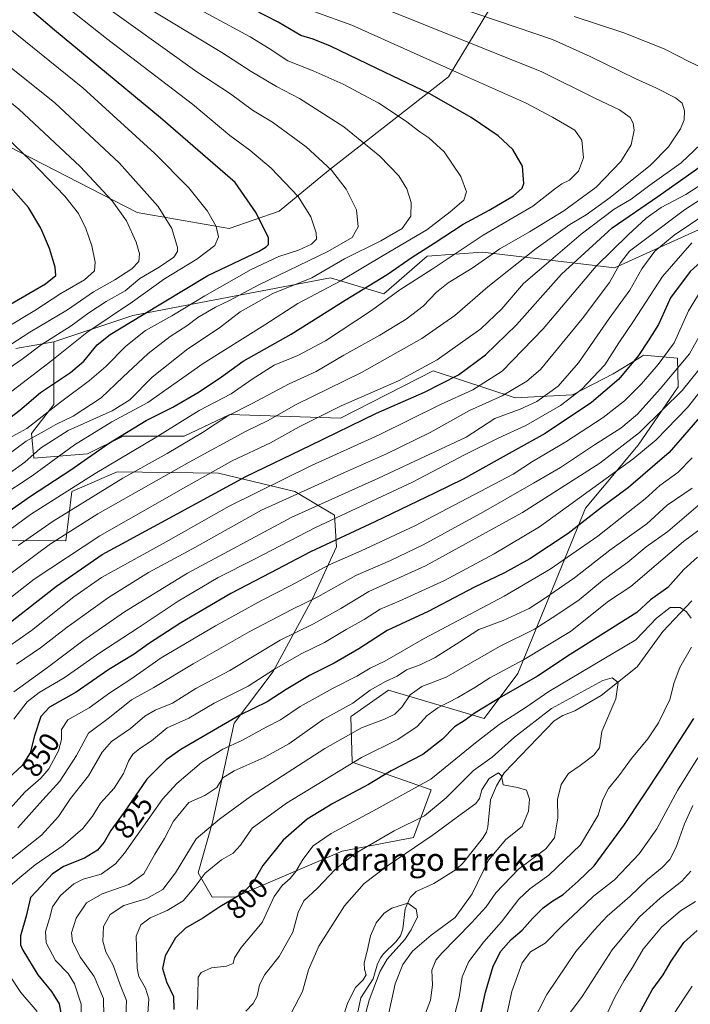
# Model space of a CAD drawing. Units: metres. Extents: x 644339 to 647785, y 4760026 to 4762412.
# Drawn here: x 646957 to 647194, y 4760946 to 4761294 of the extents above; entities that cross this region are included whole.
import ezdxf
from ezdxf.enums import TextEntityAlignment as Align

# ---------------------------------------------------------------- set-up
doc = ezdxf.new("R2010")
doc.units = ezdxf.units.M
doc.header["$MEASUREMENT"] = 0
for name, color, linetype, lineweight in [('Arbolado forestal CxS', 92, 'Continuous', 0), ('Corriente natural lineal', 142, 'Continuous', 13), ('Curva de nivel maestra', 30, 'Continuous', 30), ('Curva de nivel normal', 30, 'Continuous', 0), ('Pastizal CxS', 92, 'Continuous', 0), ('Rótulo de curva de nivel directora', 7, 'Continuous', 0), ('Texto cartográfico', 7, 'Continuous', 0)]:
    doc.layers.add(name, color=color, linetype=linetype, lineweight=lineweight)
doc.styles.add('Style-Arial', font='txt')

# ---------------------------------------------------------------- blocks, each defined once
blk = doc.blocks.new('*U11')
at = {"layer": 'Arbolado forestal CxS', "color": 92, "linetype": 'Continuous', "lineweight": 0}
for points in [[(646932.1727999998, 4761110.3915, 907.3368000000047), (646973.4826999997, 4761110.213500001, 885.5086000000011), (646975.5778999999, 4761127.6823, 897.3162000000011), (646991.6387, 4761134.6699, 894.2967999999966), (647027.5197000002, 4761134.2039, 880.6402999999991), (647054.4851000002, 4761127.680500001, 868.0141000000004), (647068.4505000003, 4761119.295299999, 857.9517000000051), (647069.1491, 4761108.115300001, 850.650999999998), (647060.7691000003, 4761089.947899999, 842.2832000000053), (647046.8031000001, 4761064.0943, 831.8141000000034), (647033.0358999996, 4761045.8189, 825.9679000000033), (647025.3384999996, 4761010.7323, 811.4967000000034), (647020.2664000001, 4760992.822699999, 808.3105999999971), (647025.2681, 4760984.2545, 803.4011000000029), (647033.5197000002, 4760984.4465, 801.1198000000004), (647071.2412999999, 4761000.5075, 792.7782000000007), (647096.3805999998, 4761005.398700001, 788.6024999999936), (647102.6646999996, 4761022.168500001, 795.3214000000008), (647074.7336999997, 4761031.951900001, 806.5426000000007), (647074.2569000004, 4761048.115900001, 814.6094000000013), (647074.4336999999, 4761048.239499999, 814.6349999999949), (647087.5250000004, 4761057.4055, 814.8671000000032), (647121.3569, 4761047.4507, 799.8110000000015), (647133.2978999997, 4761063.376300001, 805.1714000000065), (647157.1803000001, 4761121.769099999, 829.6324000000022), (647175.9033000004, 4761144.0055, 835.369000000006), (647190.0323000001, 4761164.6589, 839.1919999999956), (647189.7975000005, 4761174.8157, 844.0988999999972), (647177.7077000003, 4761175.8051, 850.717300000004), (647176.2917, 4761174.927100001, 851.2115000000049), (647167.0648999996, 4761169.206499999, 854.0246000000043), (647152.6261999998, 4761161.8839, 858.3196999999927), (647132.3298000004, 4761160.7763, 865.2167999999948), (647103.3664999995, 4761170.303900001, 880.3565999999993), (647070.5460999999, 4761153.5339, 879.2265999999945), (647031.4420999996, 4761154.9329, 892.3512999999948), (647015.3812999995, 4761147.247300001, 893.8224999999949), (646993.7339000005, 4761147.2477, 901.8761999999989), (646981.1140999999, 4761141.032099999, 903.1166999999988), (646962.1205000002, 4761139.4485, 911.6065999999993), (646961.3287000004, 4761148.160499999, 920.2593999999954), (646969.2439000001, 4761158.4551, 922.8349000000018), (646969.2440999999, 4761180.628900001, 936.3475000000036), (646997.2257000003, 4761189.871099999, 929.1877999999997), (647018.6993000006, 4761193.9531, 921.9992000000057), (647067.0560999997, 4761203.145300001, 909.7299000000058), (647085.9095000002, 4761197.5551, 898.029999999999), (647101.2724000001, 4761210.831499999, 900.1665000000067), (647120.8249000004, 4761212.2281, 893.2290000000067), (647167.4687000001, 4761206.690099999, 867.9614000000003), (647214.6058999998, 4761228.1107, 856.8125)], [(647135.0554999998, 4761317.7237, 871.3891000000004), (647108.7622999996, 4761274.2917, 895.4352999999975), (647066.3289000001, 4761241.176899999, 914.8614999999991), (647048.8790999996, 4761226.798699999, 922.5531999999948), (647031.2383000003, 4761220.6721, 928.8635999999971), (646998.7203000003, 4761226.2667, 938.0193), (646903.5115999999, 4761275.1525, 950.7081999999937), (646896.6700999998, 4761295.691500001, 946.1751999999979)]]:
    blk.add_polyline3d(points, dxfattribs=at)

msp = doc.modelspace()

# ---------------------------------------------------------------- linework, layer by layer
at = {"layer": 'Arbolado forestal CxS', "color": 92, "linetype": 'Continuous', "lineweight": 0}
for points in [[(646896.6700999998, 4761295.691500001, 946.1751999999979), (646903.5115999999, 4761275.1525, 950.7081999999937), (646998.7203000003, 4761226.2667, 938.0193), (647031.2383000003, 4761220.6721, 928.8635999999971), (647048.8790999996, 4761226.798699999, 922.5531999999948), (647066.3289000001, 4761241.176899999, 914.8614999999991), (647108.7622999996, 4761274.2917, 895.4352999999975), (647135.0554999998, 4761317.7237, 871.3891000000004)], [(647246.6623000001, 4761297.452299999, 866.2718000000023), (647241.0477999998, 4761265.5647, 867.2109000000056), (647237.8265000005, 4761240.083100001, 852.7563999999984), (647232.2454000004, 4761234.237299999, 851.8620999999986), (647214.6058999998, 4761228.1107, 856.8125), (647167.4687000001, 4761206.690099999, 867.9614000000003), (647120.8249000004, 4761212.2281, 893.2290000000067), (647101.2724000001, 4761210.831499999, 900.1665000000067), (647085.9095000002, 4761197.5551, 898.029999999999), (647067.0560999997, 4761203.145300001, 909.7299000000058), (647018.6993000006, 4761193.9531, 921.9992000000057), (646997.2257000003, 4761189.871099999, 929.1877999999997), (646969.2440999999, 4761180.628900001, 936.3475000000036)], [(646969.2440999999, 4761180.628900001, 936.3475000000036), (646969.2439000001, 4761158.4551, 922.8349000000018), (646961.3287000004, 4761148.160499999, 920.2593999999954), (646962.1205000002, 4761139.4485, 911.6065999999993), (646981.1140999999, 4761141.032099999, 903.1166999999988), (646993.7339000005, 4761147.2477, 901.8761999999989), (647015.3812999995, 4761147.247300001, 893.8224999999949), (647031.4420999996, 4761154.9329, 892.3512999999948), (647070.5460999999, 4761153.5339, 879.2265999999945), (647103.3664999995, 4761170.303900001, 880.3565999999993), (647132.3298000004, 4761160.7763, 865.2167999999948), (647152.6261999998, 4761161.8839, 858.3196999999927), (647167.0648999996, 4761169.206499999, 854.0246000000043), (647176.2917, 4761174.927100001, 851.2115000000049), (647177.7077000003, 4761175.8051, 850.717300000004), (647189.7975000005, 4761174.8157, 844.0988999999972), (647190.0323000001, 4761164.6589, 839.1919999999956), (647175.9033000004, 4761144.0055, 835.369000000006), (647157.1803000001, 4761121.769099999, 829.6324000000022), (647133.2978999997, 4761063.376300001, 805.1714000000065), (647121.3569, 4761047.4507, 799.8110000000015), (647087.5250000004, 4761057.4055, 814.8671000000032), (647074.4336999999, 4761048.239499999, 814.6349999999949), (647074.2569000004, 4761048.115900001, 814.6094000000013), (647074.7336999997, 4761031.951900001, 806.5426000000007), (647102.6646999996, 4761022.168500001, 795.3214000000008), (647096.3805999998, 4761005.398700001, 788.6024999999936), (647071.2412999999, 4761000.5075, 792.7782000000007), (647033.5197000002, 4760984.4465, 801.1198000000004), (647025.2681, 4760984.2545, 803.4011000000029), (647020.2664000001, 4760992.822699999, 808.3105999999971), (647025.3384999996, 4761010.7323, 811.4967000000034), (647033.0358999996, 4761045.8189, 825.9679000000033), (647046.8031000001, 4761064.0943, 831.8141000000034), (647060.7691000003, 4761089.947899999, 842.2832000000053), (647069.1491, 4761108.115300001, 850.650999999998), (647068.4505000003, 4761119.295299999, 857.9517000000051), (647054.4851000002, 4761127.680500001, 868.0141000000004), (647027.5197000002, 4761134.2039, 880.6402999999991), (646991.6387, 4761134.6699, 894.2967999999966), (646975.5778999999, 4761127.6823, 897.3162000000011), (646973.4826999997, 4761110.213500001, 885.5086000000011), (646932.1727999998, 4761110.3915, 907.3368000000047)]]:
    msp.add_polyline3d(points, dxfattribs=at)
at = {"layer": 'Corriente natural lineal', "color": 142, "linetype": 'Continuous', "lineweight": 13}
msp.add_polyline3d([(647194.8543999996, 4761089.074200001, 796.646900000007), (647184.5493999999, 4761078.225099999, 794.2176999999938), (647175.4408999998, 4761065.753000001, 791.7728999999963), (647162.7873999998, 4761055.5253, 789.819399999993), (647153.4638999999, 4761050.1195, 789.2170999999945), (647149.2655999997, 4761048.4476, 788.9459999999963), (647146.1403000001, 4761046.620800001, 788.9517000000051), (647128.4994999999, 4761028.2667, 786.8934000000008), (647125.7229000004, 4761023.643800001, 785.7295000000014), (647123.6353000002, 4761018.736400001, 784.8283999999985), (647122.7137000002, 4761009.112700001, 783.2385000000068), (647122.2270000001, 4761007.3112, 783.0022999999928), (647120.8628000002, 4761005.041400001, 782.7402000000002), (647114.0126, 4760996.467399999, 781.8190999999933), (647111.4906000001, 4760994.0032, 781.4382000000041), (647103.6344, 4760989.1338, 781.0972000000039), (647097.3745999997, 4760986.277000001, 780.7602999999945), (647095.2472000001, 4760984.1547, 780.5813999999956), (647093.4671999998, 4760980.1788, 780.0399999999936), (647092.6710999999, 4760973.1413, 779.5069999999978), (647091.7898000004, 4760970.563800001, 779.5840000000027), (647090.2112999996, 4760968.431100001, 779.5872999999993), (647085.7865000004, 4760964.263599999, 779.4667999999947), (647084.8162000002, 4760962.896400001, 779.5219999999972), (647083.6589000003, 4760960.690500001, 779.5969000000041), (647082.1427999996, 4760955.371300001, 779.2522000000026), (647077.7992000004, 4760948.674000001, 779.5111000000034), (647075.8702999996, 4760939.8687, 779.6040999999968)], dxfattribs=at)
at = {"layer": 'Curva de nivel maestra', "color": 30, "linetype": 'Continuous', "lineweight": 30, "flags": 128}
for points, elevation in [([(646947.4000000004, 4761148.950099999), (646957.2400000002, 4761156.390100001), (646964.5300000003, 4761162.6601), (646975.0800000001, 4761169.720100001), (646979.8799999999, 4761173.7501), (646984.5999999996, 4761179.460100001), (646989.2100000001, 4761183.220100001), (647000.2100000001, 4761189.880100001), (647023.6600000003, 4761204.030099999), (647041.8300000001, 4761212.640100001), (647044.3600000005, 4761214.110099999), (647045.1399999997, 4761215.0101), (647045.1799999997, 4761217.3201), (647040.7400000002, 4761226.220100001), (647033.2999999998, 4761236.850099999), (647006.9900000002, 4761259.770099999), (646969.4800000006, 4761290.690099999), (646948.0800000001, 4761309.0101)], 925), ([(646940.9400000004, 4761112.0101), (646960.9900000002, 4761126.040100001), (646975.2800000003, 4761135.3201), (646988.6100000005, 4761144.640100001), (647001.8899999997, 4761152.7401), (647011.3200000003, 4761157.520099999), (647020.6600000003, 4761162.9001), (647028.4699999997, 4761168.2401), (647036.2400000002, 4761173.7401), (647053.1399999997, 4761183.2401), (647072.2100000001, 4761195.340100001), (647087.0700000003, 4761204.4001), (647095.9699999997, 4761210.5101), (647103.7599999999, 4761215.4801), (647113.9800000006, 4761222.1601), (647123.2000000002, 4761227.090100001), (647131.8200000003, 4761232.120100001), (647134.7999999998, 4761234.9301), (647135.4299999997, 4761236.4901), (647134.9199999999, 4761242.690099999), (647131.5099999999, 4761248.550100001), (647126.3300000001, 4761253.420100001), (647116.8300000001, 4761259.920100001), (647102.1500000004, 4761268.2401), (647083.3899999997, 4761277.140100001), (647067.0499999998, 4761285.0601), (647060.9100000003, 4761287.5601), (647056.6200000001, 4761288.8101), (647048.5899999999, 4761293.590100001), (647030.8600000005, 4761302.7501)], 900), ([(646946.9000000004, 4761076.0601), (646970.1699999999, 4761094.170100001), (646986.3799999999, 4761105.360099999), (647007.4299999997, 4761116.870100001), (647037.0999999996, 4761133.0001), (647060.0999999996, 4761144.0701), (647083.3200000003, 4761155.350099999), (647100.2999999998, 4761162.8101), (647112.3399999999, 4761168.960100001), (647121.8799999999, 4761175.950099999), (647132.8600000005, 4761186.620100001), (647148.6900000004, 4761204.520099999), (647166.7000000002, 4761220.890100001), (647182.8399999999, 4761231.9901), (647208.54, 4761250.140100001)], 875), ([(646953.0999999996, 4761193.440099999), (646966.2599999999, 4761201.0701), (646969.9100000003, 4761204.030099999), (646969.7400000002, 4761206.940099999), (646967.7000000002, 4761213.600099999), (646964.6600000003, 4761220.790100001), (646960.2999999998, 4761228.0601), (646950.3799999999, 4761239.270099999)], 950), ([(647205.4199999999, 4761215.520099999), (647194.2199999997, 4761205.4801), (647187.29, 4761196.170100001), (647183.0099999999, 4761186.700099999), (647179.4100000003, 4761180.9801), (647176.0199999996, 4761175.800100001), (647169.0199999996, 4761167.370100001), (647159.3300000001, 4761159.130100001), (647142.9900000002, 4761148.190099999), (647125.9900000002, 4761138.7601), (647114.0099999999, 4761132.020099999), (647104.0700000003, 4761127.2401), (647082.7800000003, 4761116.960100001), (647060, 4761106.350099999), (647045.8099999997, 4761098.940099999), (647031.7800000003, 4761091.6501), (647014.1399999997, 4761081.280099999), (647002.6699999999, 4761073.780099999), (646997.6699999999, 4761070.220100001), (646988.6600000003, 4761064.770099999), (646977.1799999997, 4761056.700099999), (646967.7699999996, 4761051.450099999), (646964.7000000002, 4761048.1601), (646962.3899999997, 4761041.2601), (646960.8399999999, 4761035.2601), (646957.9900000002, 4761030.850099999), (646951.3200000003, 4761024.610099999)], 850), ([(647200.7199999997, 4761157.460100001), (647186.8399999999, 4761141.460100001), (647172.4199999999, 4761129.100099999), (647162.8600000005, 4761122.0101), (647151.1299999999, 4761112.850099999), (647137.5700000003, 4761103.860099999), (647128.5899999999, 4761098.890100001), (647117.9400000004, 4761093.8101), (647101.5899999999, 4761085.300100001), (647087.1200000001, 4761078.5801), (647077.0999999996, 4761072.0001), (647068.4199999999, 4761066.970100001), (647059.6100000005, 4761062.6501), (647051.3399999999, 4761057.720100001), (647044.6299999999, 4761053.3201), (647034.9600000001, 4761048.600099999), (647014.0899999999, 4761036.520099999), (647008.9100000003, 4761032.8301), (647002.0700000003, 4761025.940099999), (646994.1100000005, 4761014.3301), (646989.4000000004, 4761007.890100001), (646986.9900000002, 4761003.7501), (646984.6600000003, 4761000.850099999), (646980.0700000003, 4760998.100099999), (646972.6399999997, 4760995.0801), (646968.6699999999, 4760992.380100001), (646964.8499999996, 4760988.3201), (646960.9699999997, 4760984.200099999), (646959.4400000004, 4760977.5801), (646957.4900000002, 4760970.5801), (646957.4400000004, 4760967.440099999), (646958.25, 4760965.4901), (646963.6299999999, 4760956.800100001), (646968.3799999999, 4760950.9001), (646971.0800000001, 4760946.600099999), (646972.2199999997, 4760940.720100001)], 825), ([(647196.8099999997, 4761104.4301), (647191.9500000002, 4761100.090100001), (647186.3399999999, 4761093.700099999), (647180.1900000004, 4761089.4301), (647175.3499999996, 4761084.850099999), (647151.8200000003, 4761070.100099999), (647140.2800000003, 4761062.360099999), (647127.4800000006, 4761055.090100001), (647118.25, 4761049.440099999), (647114.3799999999, 4761046.590100001), (647110.9199999999, 4761044.460100001), (647106.6600000003, 4761040.0801), (647099.6600000003, 4761034.720100001), (647088.5599999997, 4761028.880100001), (647080.5099999999, 4761024.100099999), (647067.9199999999, 4761017.420100001), (647058.7800000003, 4761011.800100001), (647050.3099999997, 4761004.420100001), (647043.0899999999, 4760995.520099999), (647039.5499999998, 4760989.340100001), (647035.7400000002, 4760985.450099999), (647027.9000000004, 4760980.870100001), (647021.9500000002, 4760976.840100001), (647015.8399999999, 4760973.270099999), (647012.2400000002, 4760969.870100001), (647008.6399999997, 4760963.5801), (647007.6799999997, 4760959.040100001), (647009.0499999998, 4760954.380100001), (647011.5599999997, 4760949.140100001), (647011.6699999999, 4760944.520099999)], 800), ([(647119.5999999996, 4760940.4301), (647121.8300000001, 4760950.640100001), (647124.5599999997, 4760959.9001), (647127.2699999996, 4760965.1801), (647130.9900000002, 4760969.350099999), (647134.8799999999, 4760972.600099999), (647138.4800000006, 4760976.7501), (647142.29, 4760980.520099999), (647145.3399999999, 4760982.800100001), (647149.3399999999, 4760985.2501), (647154.6600000003, 4760989.9801), (647160.25, 4760995.4001), (647170.9699999997, 4761009.920100001), (647184.2699999996, 4761029.850099999), (647195.5099999999, 4761047.4301)], 800), ([(647196.8099999997, 4760791.670100001), (647184.4000000004, 4760799.950099999), (647171.6600000003, 4760811.220100001), (647162.4800000006, 4760822.8101), (647158.6600000003, 4760826.6601), (647154.9600000001, 4760829.640100001), (647151.5599999997, 4760838.5001), (647147.0700000003, 4760853.940099999), (647142.6100000005, 4760866.870100001), (647139.9600000001, 4760878.1801), (647137.0899999999, 4760886.1801), (647136.9800000006, 4760890.9101), (647140.4199999999, 4760896.7501), (647148.9699999997, 4760907.9101), (647155.5499999998, 4760916.970100001), (647162.3600000005, 4760924.6501), (647167.0499999998, 4760929.620100001), (647171.25, 4760936.350099999), (647176.25, 4760943.090100001), (647180.75, 4760951.5801), (647184.7199999997, 4760956.850099999), (647187.5300000003, 4760961.6801), (647191.9800000006, 4760968.220100001), (647196.7000000002, 4760972.520099999)], 825)]:
    msp.add_lwpolyline(points, dxfattribs=dict(at, elevation=elevation))
at = {"layer": 'Curva de nivel normal', "color": 30, "linetype": 'Continuous', "lineweight": 0, "flags": 128}
for points, elevation in [([(646828.4600000001, 4761078.779999999), (646838.9400000004, 4761087.83), (646845.5199999996, 4761093.17), (646851.4199999999, 4761099.58), (646859.4900000002, 4761109.34), (646870.6699999999, 4761118.82), (646883.8300000001, 4761127.4), (646908.4900000002, 4761144.060000001), (646925.6500000004, 4761158.960000001), (646944.7999999998, 4761173.789999999), (646960.7800000003, 4761184.01), (646974.0700000003, 4761191.880000001), (646983.3099999997, 4761198.279999999), (646990.8399999999, 4761202.439999999), (646996.8499999996, 4761206.42), (646999.2699999996, 4761208.970000001), (646999.5499999998, 4761211.67), (646998.3399999999, 4761215.82), (646994.9600000001, 4761223.359999999), (646989.9000000004, 4761230.470000001), (646978.54, 4761242.529999999), (646956.8499999996, 4761262.77), (646929.2599999999, 4761285.300000001), (646911.6399999997, 4761301.15)], 940), ([(646984.5599999997, 4761301.180000001), (647019.8399999999, 4761276.029999999), (647031.6600000003, 4761268.189999999), (647039.5199999996, 4761262.49), (647046.5499999998, 4761258.199999999), (647058.4299999997, 4761249.550000001), (647067.4100000003, 4761241.25), (647072.5700000003, 4761234.52), (647076.3099999997, 4761227.180000001), (647076.8799999999, 4761221.25), (647074.7599999999, 4761217.460000001), (647066.1799999997, 4761212.560000001), (647041.7000000002, 4761200.720000001), (647031.3200000003, 4761195.16), (647026.3799999999, 4761192.810000001), (647020.2000000002, 4761189.199999999), (647016.3099999997, 4761186.279999999), (647010.3799999999, 4761182.470000001), (647002.5899999999, 4761176.390000001), (646993.6500000004, 4761168.100000001), (646985.9500000002, 4761160.730000001), (646976.0999999996, 4761154.24), (646970, 4761151.4), (646965.8499999996, 4761148.949999999), (646959.5099999999, 4761145.41), (646948.4199999999, 4761137.369999999)], 915), ([(646950.5599999997, 4761096.09), (646968.0300000003, 4761109.180000001), (646984.7599999999, 4761119.75), (647017.0499999998, 4761137.99), (647036.9900000002, 4761148.84), (647044.9900000002, 4761152.76), (647054.6600000003, 4761158.26), (647078.0800000001, 4761169.779999999), (647099.3300000001, 4761181.75), (647111.0800000001, 4761189.880000001), (647122.7000000002, 4761200.01), (647139.8399999999, 4761213.58), (647151.7000000002, 4761222.039999999), (647157.5, 4761225.460000001), (647165.9900000002, 4761231.59), (647180.1600000003, 4761243.029999999), (647186.5499999998, 4761249.52), (647190.7699999996, 4761255.850000001), (647192.1600000003, 4761259.08), (647192.2100000001, 4761262.189999999), (647191.4000000004, 4761264.92), (647189, 4761266.859999999), (647182.1200000001, 4761270.310000001), (647174.9800000006, 4761273.5), (647158.8799999999, 4761281.4), (647145.5700000003, 4761287.430000001), (647106.7000000002, 4761300.680000001)], 885), ([(646950.6399999997, 4761144.949999999), (646959.6500000004, 4761149.92), (646971.6500000004, 4761159.279999999), (646981.8200000003, 4761166.9), (646987.6600000003, 4761171.850000001), (646994.6600000003, 4761179.029999999), (647001.6600000003, 4761184.619999999), (647010.9900000002, 4761189.76), (647022.6600000003, 4761196.890000001), (647038.9900000002, 4761206.180000001), (647048.8399999999, 4761210.680000001), (647055.7100000001, 4761212.92), (647060.3899999997, 4761215.08), (647062.0899999999, 4761216.810000001), (647062.0300000003, 4761219.109999999), (647060.1299999999, 4761224.75), (647055.5999999996, 4761231.9), (647046.0899999999, 4761241.949999999), (647038.5899999999, 4761248.359999999), (647031.4600000001, 4761253.470000001), (647018.3200000003, 4761264.59), (646987.8200000003, 4761287.83), (646971.54, 4761300.800000001)], 920), ([(646953.4699999997, 4761134.01), (646959.04, 4761138.050000001), (646964.5800000001, 4761142.980000001), (646974.3600000005, 4761149.26), (646989.9000000004, 4761156.17), (646996.0999999996, 4761160.07), (647004.0199999996, 4761168.060000001), (647016.6600000003, 4761178.08), (647027.7999999998, 4761185.5), (647035.0899999999, 4761191.199999999), (647046.6299999999, 4761197.600000001), (647060.5, 4761203.199999999), (647071.9600000001, 4761209.859999999), (647084.8899999997, 4761216.310000001), (647092.3700000001, 4761220.680000001), (647095.4400000004, 4761224.960000001), (647095.6100000005, 4761229.800000001), (647094.0300000003, 4761234.67), (647091.2000000002, 4761239.289999999), (647084.5199999996, 4761246.24), (647071.7599999999, 4761256.619999999), (647056.1200000001, 4761266.640000001), (647047.9199999999, 4761270.779999999), (647044.25, 4761273.109999999), (647038.9900000002, 4761276.180000001), (647028.5999999996, 4761282.789999999), (646998.6799999997, 4761300.880000001)], 910), ([(646956.5800000001, 4761108.529999999), (646969.0599999997, 4761117.24), (646993.6600000003, 4761132.439999999), (647009.2699999996, 4761141.15), (647021.7599999999, 4761148.550000001), (647030.7400000002, 4761154.470000001), (647039.3499999996, 4761158.77), (647052.4900000002, 4761165.77), (647061.9400000004, 4761170.109999999), (647071.8300000001, 4761175.869999999), (647084.4699999997, 4761182.880000001), (647093.8399999999, 4761188.58), (647099.8300000001, 4761193.180000001), (647104.5, 4761198.180000001), (647108.7199999997, 4761201.42), (647117.0999999996, 4761206.619999999), (647126.9900000002, 4761213.4), (647137.4699999997, 4761219.439999999), (647149.6100000005, 4761226.880000001), (647160.9500000002, 4761235.300000001), (647169.7599999999, 4761244.359999999), (647173.3399999999, 4761250.220000001), (647174.4000000004, 4761255.41), (647174.1299999999, 4761257.92), (647173.0099999999, 4761259.9), (647169.2599999999, 4761262.550000001), (647160.5099999999, 4761266.67), (647141.7800000003, 4761276.039999999), (647081.5300000003, 4761300.119999999)], 890), ([(646938.3200000003, 4761102.930000001), (646960.9900000002, 4761119.529999999), (646983.8899999997, 4761134.08), (647005.0499999998, 4761146.619999999), (647020.6600000003, 4761156.350000001), (647031.9900000002, 4761162.230000001), (647039.3200000003, 4761167.42), (647047.1299999999, 4761172.380000001), (647055.5599999997, 4761175.800000001), (647065.29, 4761180.869999999), (647081.6200000001, 4761191.609999999), (647091.5599999997, 4761199.01), (647102.9699999997, 4761206.220000001), (647121.0700000003, 4761218.26), (647138.6600000003, 4761228.560000001), (647146.2699999996, 4761234.539999999), (647148.8600000005, 4761236.470000001), (647151.5700000003, 4761237.77), (647154.7199999997, 4761240.939999999), (647156.5199999996, 4761245.58), (647155.9100000003, 4761251.859999999), (647153.4400000004, 4761255.380000001), (647145.5800000001, 4761259.980000001), (647136.0300000003, 4761265.100000001), (647113.7100000001, 4761274.949999999), (647074.6600000003, 4761292.52), (647061.5800000001, 4761297.199999999)], 895), ([(647022.2800000003, 4761297.189999999), (647038.6799999997, 4761288.390000001), (647045.4199999999, 4761284.24), (647052, 4761279.84), (647060.9600000001, 4761276.380000001), (647071.5999999996, 4761271.699999999), (647084.1500000004, 4761264.9), (647093.6399999997, 4761258.730000001), (647098.6399999997, 4761254.76), (647101.8899999997, 4761252.65), (647107.2199999997, 4761247.74), (647113.1200000001, 4761238.980000001), (647115.0999999996, 4761233.630000001), (647114.2199999997, 4761230.67), (647109.3399999999, 4761226.539999999), (647101.0700000003, 4761220.189999999), (647085.6600000003, 4761211.100000001), (647070.4600000001, 4761202.039999999), (647055.5499999998, 4761194.15), (647043.7999999998, 4761186.600000001), (647021.9900000002, 4761172.880000001), (647002.5199999996, 4761159.100000001), (646989.79, 4761152.25), (646976.5199999996, 4761144.130000001), (646961.5800000001, 4761133.17), (646950.0300000003, 4761125.630000001)], 905), ([(647199.7800000003, 4761276.84), (647194.2400000002, 4761279.480000001), (647185.0099999999, 4761284.08), (647170.7999999998, 4761289.82), (647153.2199999997, 4761295.58)], 880), ([(646952.8099999997, 4761161.939999999), (646968.5899999999, 4761173.930000001), (646980.8899999997, 4761183.850000001), (646997.0999999996, 4761194.680000001), (647008.4100000003, 4761202.84), (647019.7800000003, 4761209.74), (647026.1900000004, 4761214.600000001), (647027.4299999997, 4761217.66), (647026.6500000004, 4761221.32), (647023.5899999999, 4761226.77), (647016.9400000004, 4761234.960000001), (647004.9699999997, 4761247.119999999), (646979.4500000002, 4761270.310000001), (646953.1200000001, 4761291.640000001)], 930), ([(646948.3499999996, 4761167.84), (646958.0800000001, 4761174.460000001), (646964.7100000001, 4761179.52), (646975.3700000001, 4761186.25), (646981.5800000001, 4761190.869999999), (646987.79, 4761194.779999999), (646994.4299999997, 4761198.600000001), (646999.6600000003, 4761202.939999999), (647006.54, 4761206.949999999), (647011.6399999997, 4761210.529999999), (647012.9800000006, 4761212.470000001), (647013, 4761213.869999999), (647010.9800000006, 4761220.600000001), (647006.1200000001, 4761228.439999999), (646992.3200000003, 4761243.800000001), (646969.5899999999, 4761265.09), (646950.6100000005, 4761280.24)], 935), ([(646931.8600000005, 4761173.24), (646962.5, 4761191.680000001), (646971.6799999997, 4761197.619999999), (646980.1100000005, 4761202.460000001), (646983.5999999996, 4761205.720000001), (646983.8799999999, 4761208.74), (646982.6299999999, 4761214.560000001), (646980.54, 4761220.680000001), (646978.0199999996, 4761225.960000001), (646973.1799999997, 4761232.039999999), (646961.2800000003, 4761244.480000001), (646945.7300000006, 4761259.25)], 945), ([(646945.1600000003, 4761083.33), (646962.3200000003, 4761096.630000001), (646985.4699999997, 4761112.01), (647015.0800000001, 4761128.890000001), (647032.25, 4761138.560000001), (647045.8099999997, 4761144.890000001), (647055.9900000002, 4761150.49), (647070.7800000003, 4761157.939999999), (647091.1399999997, 4761166.76), (647104.7400000002, 4761174.210000001), (647120.1799999997, 4761185.210000001), (647127.6200000001, 4761192.189999999), (647135.3200000003, 4761201.189999999), (647144.9900000002, 4761209.41), (647155.6600000003, 4761218.66), (647167.3200000003, 4761227.460000001), (647173.3200000003, 4761231), (647179.9600000001, 4761235.9), (647191.0700000003, 4761243.84), (647202.6100000005, 4761254.84)], 880), ([(646952.6799999997, 4761072.390000001), (646961.3200000003, 4761078.560000001), (646976.3200000003, 4761090.4), (646986.1299999999, 4761097.25), (647008.9900000002, 4761109.83), (647031.2300000006, 4761122.439999999), (647060.3399999999, 4761136.9), (647084.3200000003, 4761147.75), (647105.9900000002, 4761158.390000001), (647117.3700000001, 4761163.640000001), (647127.8200000003, 4761170.25), (647142.2400000002, 4761185.15), (647160.9600000001, 4761207.350000001), (647172.3399999999, 4761218.359999999), (647178.7199999997, 4761224.289999999), (647184, 4761228.029999999), (647192.6600000003, 4761232.67), (647200.6600000003, 4761237.779999999)], 870), ([(646955.9900000002, 4761066.680000001), (646964.5700000003, 4761072.42), (646973.9800000006, 4761079.74), (646988.5700000003, 4761090.189999999), (647002.6600000003, 4761098.980000001), (647017.9900000002, 4761107.279999999), (647042.7000000002, 4761121.109999999), (647060.1600000003, 4761128.930000001), (647072.0300000003, 4761134.4), (647086.8899999997, 4761140.930000001), (647102.2699999996, 4761148.51), (647116.2599999999, 4761156.32), (647127.7999999998, 4761161.5), (647136.5199999996, 4761166.630000001), (647141.3600000005, 4761170.82), (647155.9900000002, 4761188.74), (647165.7400000002, 4761201.529999999), (647169.5899999999, 4761208.460000001), (647172.8099999997, 4761212.640000001), (647178.9199999999, 4761217.26), (647192.2199999997, 4761227.279999999), (647203.9000000004, 4761234.74)], 865), ([(647200.4299999997, 4761226.300000001), (647188.54, 4761218.310000001), (647181.7300000006, 4761212.600000001), (647177.1600000003, 4761206.380000001), (647172.8799999999, 4761198.82), (647165.6399999997, 4761188.850000001), (647154.7599999999, 4761173.180000001), (647147.5499999998, 4761164.850000001), (647139.9900000002, 4761159.539999999), (647134.0999999996, 4761156.779999999), (647125.1799999997, 4761153.5), (647114.9900000002, 4761146.82), (647084.0499999998, 4761132.42), (647053.4299999997, 4761118.560000001), (647016.4699999997, 4761098.850000001), (646994.2199999997, 4761085.180000001), (646979.54, 4761074.869999999), (646967.0199999996, 4761065.42), (646955.0999999996, 4761056.880000001)], 860), ([(647194.8399999999, 4761215.52), (647184.4500000002, 4761203.609999999), (647174.2300000006, 4761187.869999999), (647168.9900000002, 4761180.230000001), (647164.0199999996, 4761172.49), (647155.9199999999, 4761163.850000001), (647148.3300000001, 4761158.050000001), (647136.1500000004, 4761150.99), (647126.3200000003, 4761146.52), (647114.6600000003, 4761140.720000001), (647096.0999999996, 4761130.970000001), (647061.7599999999, 4761114.960000001), (647040.1799999997, 4761103.810000001), (647027.3399999999, 4761097.26), (647013.1699999999, 4761088.9), (646999.0800000001, 4761079.5), (646985.5499999998, 4761070.59), (646972.8700000001, 4761061.76), (646964.0599999997, 4761056.680000001), (646959.7999999998, 4761053.359999999), (646955.1399999997, 4761047.230000001)], 855), ([(647198.0800000001, 4761198.850000001), (647193.5999999996, 4761191.52), (647188.6200000001, 4761180.180000001), (647182.9199999999, 4761172.609999999), (647176.9800000006, 4761165.689999999), (647170.9900000002, 4761159.699999999), (647163.4800000006, 4761153.779999999), (647150.2699999996, 4761145.27), (647138.4800000006, 4761138.27), (647131.6600000003, 4761133.82), (647096.8300000001, 4761115.57), (647077.8499999996, 4761106.699999999), (647066.5499999998, 4761101.730000001), (647053.04, 4761094.4), (647042.6100000005, 4761089.100000001), (647026.3700000001, 4761080.230000001), (647007.2300000006, 4761068.869999999), (646996.4299999997, 4761061.359999999), (646989.0300000003, 4761056.560000001), (646981.7000000002, 4761051.189999999), (646974.2100000001, 4761046.980000001), (646972.0099999999, 4761043.560000001), (646971.9600000001, 4761040.050000001), (646970.9299999997, 4761035.980000001), (646967.5199999996, 4761029.65), (646964.7000000002, 4761026.350000001), (646959.0800000001, 4761021.529999999), (646952.6399999997, 4761014.279999999)], 845), ([(647202.0599999997, 4761190.689999999), (647194.0300000003, 4761176.33), (647183.6600000003, 4761164), (647175.5700000003, 4761155), (647169.7000000002, 4761150.050000001), (647160.4299999997, 4761144.119999999), (647148.3700000001, 4761136.119999999), (647138.8799999999, 4761130.67), (647121.2199999997, 4761120.439999999), (647099.8799999999, 4761108.84), (647088.25, 4761103.310000001), (647076.0300000003, 4761098.02), (647062.5899999999, 4761090.460000001), (647053.4400000004, 4761085.92), (647038.3499999996, 4761078.060000001), (647018.4900000002, 4761066.76), (647004.6399999997, 4761058.390000001), (646996.7400000002, 4761054.039999999), (646988.9000000004, 4761047.800000001), (646981.5, 4761042.25), (646977.2999999998, 4761034.41), (646971.3399999999, 4761025.26), (646965.3399999999, 4761018.680000001), (646956.4900000002, 4761008.82)], 840), ([(646953.5099999999, 4760988.01), (646957.2199999997, 4760991.27), (646962.6200000001, 4760995.720000001), (646972.5999999996, 4761002.560000001), (646979.4900000002, 4761008.52), (646982.9299999997, 4761012.930000001), (646985.6900000004, 4761017.49), (646990.5599999997, 4761022.800000001), (646993.9199999999, 4761028), (646995.5999999996, 4761032.380000001), (646997.1500000004, 4761034.82), (646999.6799999997, 4761036.84), (647003.7999999998, 4761039.52), (647009.3399999999, 4761044.189999999), (647016.9600000001, 4761047.529999999), (647025.9800000006, 4761052.850000001), (647037.9699999997, 4761058.850000001), (647047.3200000003, 4761064.84), (647056.6600000003, 4761070.34), (647064.9900000002, 4761074.350000001), (647072.6600000003, 4761078.84), (647078.9900000002, 4761082.430000001), (647084.6600000003, 4761086.130000001), (647091.3200000003, 4761088.9), (647107.3200000003, 4761096.230000001), (647124.9900000002, 4761105.67), (647140.9900000002, 4761115.210000001), (647173.9900000002, 4761139.08), (647182.1900000004, 4761145.890000001), (647193.3200000003, 4761157.41), (647207.3200000003, 4761175.109999999)], 830.0000000000001), ([(647200.1900000004, 4761174.380000001), (647191.4199999999, 4761163.4), (647184.6799999997, 4761156.83), (647176.3200000003, 4761148.529999999), (647162.2999999998, 4761137.66), (647134.9000000004, 4761120.220000001), (647100.6399999997, 4761101.42), (647080.6600000003, 4761092.359999999), (647070.6600000003, 4761086.26), (647061.04, 4761080.869999999), (647049.2999999998, 4761075.130000001), (647031.4500000002, 4761064.439999999), (647019.4199999999, 4761058.09), (647011.2199999997, 4761052.890000001), (647005.0300000003, 4761050.32), (647001.3899999997, 4761048.25), (646996.3700000001, 4761043.859999999), (646989.6799999997, 4761039.350000001), (646986.3700000001, 4761035.52), (646981.5199999996, 4761027.180000001), (646975.1100000005, 4761019.180000001), (646970.8899999997, 4761012.850000001), (646964.8399999999, 4761006.180000001), (646953.5300000003, 4760997.24)], 835), ([(646978.9699999997, 4760940.92), (646978.9100000003, 4760946.470000001), (646976.5999999996, 4760953.59), (646974.3200000003, 4760957.289999999), (646969.8499999996, 4760961.9), (646966.5, 4760968.119999999), (646966.3200000003, 4760972.199999999), (646967.7400000002, 4760976.689999999), (646968.8200000003, 4760980.82), (646971.5700000003, 4760984.859999999), (646976.2800000003, 4760989.050000001), (646979.6600000003, 4760990.67), (646985.9600000001, 4760992.439999999), (646991.0300000003, 4760996.02), (646994.25, 4760999.859999999), (647007.6900000004, 4761018.92), (647012.6799999997, 4761024.430000001), (647021.4199999999, 4761031.92), (647029, 4761036.59), (647035.7599999999, 4761039.619999999), (647044.2999999998, 4761044.4), (647049.4000000004, 4761046.960000001), (647056.3200000003, 4761051.66), (647067.9900000002, 4761058.16), (647076.3200000003, 4761062.34), (647081.04, 4761065.199999999), (647086.3200000003, 4761067.74), (647100.2000000002, 4761075.67), (647128.4900000002, 4761090.640000001), (647144.7699999996, 4761100.180000001), (647161.5800000001, 4761111.9), (647172.2999999998, 4761120.369999999), (647178.2999999998, 4761125.039999999), (647183.5499999998, 4761129.76), (647189.9000000004, 4761134.33), (647194.9100000003, 4761139.52)], 820), ([(646994.6600000003, 4760942.119999999), (646994.9000000004, 4760947.74), (646992.7199999997, 4760953.24), (646990.1799999997, 4760960.24), (646987.6500000004, 4760964.970000001), (646986.5099999999, 4760968.699999999), (646986.8200000003, 4760973.930000001), (646989.2199999997, 4760978.199999999), (646993.9900000002, 4760981.33), (647002.1799999997, 4760983.84), (647007.8300000001, 4760986.99), (647012.2199999997, 4760992.850000001), (647019.5899999999, 4761004.859999999), (647027.8399999999, 4761011.82), (647038.8300000001, 4761019.869999999), (647065.1100000005, 4761036.84), (647078.0599999997, 4761044.109999999), (647086.1399999997, 4761047.230000001), (647089.7800000003, 4761048.939999999), (647092.29, 4761051.42), (647095.2000000002, 4761055.83), (647099.3200000003, 4761058.710000001), (647107.9900000002, 4761062), (647126.7800000003, 4761072.84), (647139.1600000003, 4761079.039999999), (647147.1200000001, 4761084.08), (647154.9900000002, 4761089.32), (647163.29, 4761096.16), (647172.1799999997, 4761102.730000001), (647178.6900000004, 4761108.060000001), (647186.3600000005, 4761113.480000001), (647206.9900000002, 4761131.180000001)], 810), ([(646986.8700000001, 4760942.25), (646986.8399999999, 4760948.439999999), (646983.5599999997, 4760956.25), (646978.7199999997, 4760962.91), (646975.8099999997, 4760968.460000001), (646975.4699999997, 4760971.689999999), (646977.1900000004, 4760976.880000001), (646980.79, 4760982.26), (646986.3099999997, 4760985.480000001), (646995.7699999996, 4760988.699999999), (647001.0199999996, 4760992.49), (647004.9199999999, 4760999.42), (647008.3799999999, 4761005.050000001), (647011.5700000003, 4761011.180000001), (647016.9699999997, 4761017.699999999), (647022.6900000004, 4761020.24), (647026.8200000003, 4761023.029999999), (647029.0300000003, 4761026.41), (647032.9900000002, 4761028.960000001), (647043.6600000003, 4761033.619999999), (647052.3200000003, 4761038.52), (647064.4800000006, 4761047.130000001), (647074.9400000004, 4761052.880000001), (647081.1100000005, 4761057.42), (647086.5300000003, 4761060.560000001), (647090.6900000004, 4761062.439999999), (647093.9199999999, 4761064.65), (647098.7199999997, 4761066.350000001), (647104.1100000005, 4761069.029999999), (647112.79, 4761074.480000001), (647119.5700000003, 4761078.9), (647128.1299999999, 4761082.09), (647137.3300000001, 4761086.32), (647142.7199999997, 4761089.880000001), (647153.3899999997, 4761097.210000001), (647165.7800000003, 4761106.939999999), (647178.8799999999, 4761116.199999999), (647186.0999999996, 4761122.779999999), (647194.9900000002, 4761128.850000001)], 815), ([(647002.3600000005, 4760941.539999999), (647002.8700000001, 4760948.4), (647001.6299999999, 4760952.16), (646999.3200000003, 4760956.180000001), (646998.6500000004, 4760959.180000001), (646998.3399999999, 4760970.470000001), (647000.0499999998, 4760974.52), (647003.2599999999, 4760976.939999999), (647009.3300000001, 4760979.529999999), (647015.0300000003, 4760983.02), (647018.9199999999, 4760987.52), (647022.7400000002, 4760992.800000001), (647028.5099999999, 4760997.5), (647032.6600000003, 4760999.880000001), (647035.2599999999, 4761002.66), (647039.4100000003, 4761008.680000001), (647051.5300000003, 4761017.539999999), (647078.0599999997, 4761033.66), (647090.8399999999, 4761040.060000001), (647097.7000000002, 4761044.65), (647101.2400000002, 4761048.52), (647105.0599999997, 4761051.180000001), (647112.1200000001, 4761054.82), (647118.1299999999, 4761058.4), (647123.3799999999, 4761061.800000001), (647135.3399999999, 4761068.119999999), (647151.9199999999, 4761078.199999999), (647165.3300000001, 4761088.850000001), (647173.2100000001, 4761094.039999999), (647182.2699999996, 4761101.779999999), (647191.8799999999, 4761109.939999999), (647197.3200000003, 4761114)], 805), ([(647194.6399999997, 4761082.92), (647192.9100000003, 4761085.109999999), (647190.7000000002, 4761086.65), (647187.1699999999, 4761086.619999999), (647182.3300000001, 4761082.84), (647174.9900000002, 4761075.230000001), (647144.3200000003, 4761057.029999999), (647136.1900000004, 4761051.480000001), (647126.6900000004, 4761045.34), (647118.3200000003, 4761038.850000001), (647102.5199999996, 4761025.949999999), (647083.3200000003, 4761015.369999999), (647067.3200000003, 4761006.800000001), (647060.9900000002, 4761002.439999999), (647057.2699999996, 4760997.630000001), (647054.7999999998, 4760993.300000001), (647052.8200000003, 4760990.850000001), (647049.9500000002, 4760988.439999999), (647047.1699999999, 4760984.529999999), (647042.9400000004, 4760975.300000001), (647035.4699999997, 4760966.460000001), (647033.1200000001, 4760962.82), (647032.6600000003, 4760960.880000001), (647030.3200000003, 4760959.880000001), (647024.9900000002, 4760959.279999999), (647021.3600000005, 4760957.630000001), (647020.2300000006, 4760956.039999999), (647020.1600000003, 4760949.17), (647019.8799999999, 4760944.550000001)], 795), ([(647111.1799999997, 4760943.470000001), (647112.5199999996, 4760948.980000001), (647113.6699999999, 4760956.130000001), (647115.9600000001, 4760961.52), (647121.3200000003, 4760968.52), (647127.5599999997, 4760975.52), (647133.7000000002, 4760983.550000001), (647137.5700000003, 4760987.27), (647144.29, 4760992.039999999), (647155.4299999997, 4761002.730000001), (647161.6600000003, 4761013.220000001), (647163.3600000005, 4761018.82), (647165.3499999996, 4761022.630000001), (647168.9900000002, 4761027.16), (647173.4800000006, 4761033.34), (647179.2199999997, 4761040.220000001), (647183.0300000003, 4761045.850000001), (647186.9900000002, 4761054.109999999), (647188.6299999999, 4761060.210000001), (647190.5800000001, 4761065.439999999), (647194.6799999997, 4761072.640000001)], 795), ([(647098.8899999997, 4760938.689999999), (647102.4800000006, 4760947.850000001), (647103.1299999999, 4760953.180000001), (647102.8799999999, 4760958.52), (647104.2999999998, 4760962), (647106.3899999997, 4760964.52), (647116.9600000001, 4760975.180000001), (647122.0800000001, 4760980.850000001), (647125.5199999996, 4760985.779999999), (647133.5700000003, 4760994.180000001), (647143.1799999997, 4761001.42), (647146.25, 4761005.230000001), (647147.4800000006, 4761012.369999999), (647147.3799999999, 4761018.75), (647148.6699999999, 4761024.100000001), (647151.2400000002, 4761027.980000001), (647155.3200000003, 4761030.779999999), (647160.1799999997, 4761034.439999999), (647162.1299999999, 4761037.02), (647163.04, 4761042.850000001), (647167.9699999997, 4761054.380000001), (647168.7199999997, 4761060.100000001), (647166.7000000002, 4761061.859999999), (647163.3099999997, 4761060.869999999), (647145.2000000002, 4761050.980000001), (647132.1399999997, 4761040.84), (647124.2199999997, 4761033.730000001), (647117.6200000001, 4761029.08), (647107.9400000004, 4761019.439999999), (647100.2800000003, 4761013.060000001), (647089.5999999996, 4761007.67), (647075.8200000003, 4760999.76), (647068.6600000003, 4760994.01), (647062.4400000004, 4760987.470000001), (647057.5999999996, 4760982.960000001), (647055.6699999999, 4760978.869999999), (647053.7699999996, 4760971.960000001), (647048.9100000003, 4760963.350000001), (647043.7999999998, 4760956.91), (647041.9400000004, 4760953.33), (647041.1200000001, 4760949.33), (647039.7599999999, 4760946.640000001), (647037.1699999999, 4760943.980000001)], 790), ([(647196.9600000001, 4761033.58), (647189.7199999997, 4761022.029999999), (647182.4500000002, 4761008.439999999), (647176.1500000004, 4760999.59), (647167.4299999997, 4760990.359999999), (647160.0999999996, 4760984.680000001), (647154.7800000003, 4760979.58), (647149.04, 4760974.32), (647143.0099999999, 4760968), (647137.75, 4760964.91), (647134.8200000003, 4760961.100000001), (647131.1900000004, 4760950.99), (647129.0499999998, 4760941.17)], 805), ([(647087.3200000003, 4760941.75), (647089.9000000004, 4760953.66), (647092.6100000005, 4760960.52), (647096.0700000003, 4760965.180000001), (647102.6699999999, 4760970.850000001), (647111.1699999999, 4760977.08), (647117.1200000001, 4760985.4), (647122.8799999999, 4760997.34), (647129.0800000001, 4761004.680000001), (647134.8499999996, 4761009.279999999), (647137.0700000003, 4761014.720000001), (647137.4100000003, 4761018.9), (647136.4199999999, 4761022.140000001), (647133.1600000003, 4761022.99), (647128.1500000004, 4761024.01), (647127.5300000003, 4761027.119999999), (647126.4600000001, 4761028.180000001), (647123.1900000004, 4761026.17), (647120.5800000001, 4761022.26), (647119.7300000006, 4761019.180000001), (647118.4000000004, 4761017.359999999), (647113.6900000004, 4761013.980000001), (647103.04, 4761006.060000001), (647087.2699999996, 4760995.41), (647078.9900000002, 4760989.09), (647072.04, 4760981.230000001), (647062.9000000004, 4760966.960000001), (647059.2699999996, 4760958.630000001), (647057.1399999997, 4760950.880000001), (647053.1399999997, 4760943.25)], 785.0000000000001), ([(647195.1799999997, 4761016.710000001), (647192.25, 4761010.15), (647189.2400000002, 4761001.960000001), (647187, 4760997.619999999), (647184.3399999999, 4760994.710000001), (647179.1799999997, 4760990.539999999), (647172.9000000004, 4760984.52), (647164.9199999999, 4760977.52), (647160.3200000003, 4760972.560000001), (647153.8200000003, 4760965.039999999), (647143.5899999999, 4760949.9), (647135.5300000003, 4760934.180000001)], 810), ([(647194.4800000006, 4760993.52), (647191.2300000006, 4760989.99), (647183.5800000001, 4760983.949999999), (647176.3200000003, 4760977.279999999), (647166.6600000003, 4760965.699999999), (647155.9900000002, 4760949.16), (647149.4800000006, 4760940.300000001)], 815), ([(647079, 4760941.180000001), (647080.6799999997, 4760947.850000001), (647084.6299999999, 4760958.08), (647087.0800000001, 4760962.380000001), (647093.3936999999, 4760969.287500001), (647095.6162, 4760972.779999999), (647097.8387000002, 4760977.3838), (647097.3624, 4760980.0825), (647094.3572000006, 4760982.1668), (647088.7300000006, 4760980.4), (647086.0599999997, 4760978.609999999), (647083.1699999999, 4760975.220000001), (647081.1600000003, 4760970.609999999), (647080.0599999997, 4760965.140000001), (647079.0099999999, 4760961.01), (647079.0499999998, 4760958.730000001), (647079.6799999997, 4760956.880000001), (647078.6600000003, 4760955.07), (647075.9400000004, 4760952.300000001), (647073.1500000004, 4760947.100000001), (647071.3099999997, 4760941.279999999)], 780.0000000000001), ([(647196.0899999999, 4760982.689999999), (647190.7999999998, 4760979.390000001), (647184.1100000005, 4760973.619999999), (647177.6500000004, 4760965.949999999), (647173.8399999999, 4760959.41), (647170.8399999999, 4760954.869999999), (647167.5800000001, 4760948.939999999), (647164.8300000001, 4760943.180000001)], 820), ([(646963.3300000001, 4760943.859999999), (646957.5800000001, 4760950.59), (646953.4600000001, 4760956.810000001)], 830.0000000000001), ([(647194.9199999999, 4760952.850000001), (647192.0999999996, 4760948.52), (647186.8099999997, 4760940.449999999), (647174.5700000003, 4760924.91), (647165.6799999997, 4760915.07), (647155.3200000003, 4760901.34), (647146.9100000003, 4760890.470000001), (647144.7000000002, 4760886.74), (647144.8700000001, 4760883.800000001), (647147.2300000006, 4760879.02), (647149.2699999996, 4760872.51), (647151.0599999997, 4760864.180000001), (647154.2699999996, 4760855.300000001), (647156.5, 4760847.699999999), (647160.1600000003, 4760837.180000001), (647164.1200000001, 4760829.980000001), (647164.6403999999, 4760829.51), (647169.9000000004, 4760824.76), (647176.7199999997, 4760817.92), (647182.29, 4760811.880000001), (647192.0999999996, 4760803.310000001), (647201.4299999997, 4760796.960000001)], 830.0000000000001)]:
    msp.add_lwpolyline(points, dxfattribs=dict(at, elevation=elevation))
at = {"layer": 'Pastizal CxS', "color": 92, "linetype": 'Continuous', "lineweight": 0, "extrusion": (0.289646969849425, 0.05114203099250227, 0.9557662504624277), "elevation": 431784.0577626482, "flags": 128}
msp.add_lwpolyline([(4576162.006234875, -1399898.167984011), (4576162.006234876, -1399883.873153652)], dxfattribs=at)
at = {"layer": 'Pastizal CxS', "color": 92, "linetype": 'Continuous', "lineweight": 0}
for points in [[(646896.6700999998, 4761295.691500001, 946.1751999999979), (646903.5115999999, 4761275.1525, 950.7081999999937), (646998.7203000003, 4761226.2667, 938.0193), (647031.2383000003, 4761220.6721, 928.8635999999971), (647048.8790999996, 4761226.798699999, 922.5531999999948), (647066.3289000001, 4761241.176899999, 914.8614999999991), (647108.7622999996, 4761274.2917, 895.4352999999975), (647135.0554999998, 4761317.7237, 871.3891000000004)], [(646896.6700999998, 4761295.691500001, 946.1751999999979), (646903.5115999999, 4761275.1525, 950.7081999999937), (646998.7203000003, 4761226.2667, 938.0193), (647031.2383000003, 4761220.6721, 928.8635999999971), (647048.8790999996, 4761226.798699999, 922.5531999999948), (647066.3289000001, 4761241.176899999, 914.8614999999991), (647108.7622999996, 4761274.2917, 895.4352999999975), (647135.0554999998, 4761317.7237, 871.3891000000004)], [(647246.6623000001, 4761297.452299999, 866.2718000000023), (647241.0477999998, 4761265.5647, 867.2109000000056), (647237.8265000005, 4761240.083100001, 852.7563999999984), (647232.2454000004, 4761234.237299999, 851.8620999999986), (647214.6058999998, 4761228.1107, 856.8125), (647167.4687000001, 4761206.690099999, 867.9614000000003), (647120.8249000004, 4761212.2281, 893.2290000000067), (647101.2724000001, 4761210.831499999, 900.1665000000067), (647085.9095000002, 4761197.5551, 898.029999999999), (647067.0560999997, 4761203.145300001, 909.7299000000058), (647018.6993000006, 4761193.9531, 921.9992000000057), (646997.2257000003, 4761189.871099999, 929.1877999999997), (646969.2440999999, 4761180.628900001, 936.3475000000036)], [(647214.6058999998, 4761228.1107, 856.8125), (647167.4687000001, 4761206.690099999, 867.9614000000003), (647120.8249000004, 4761212.2281, 893.2290000000067), (647101.2724000001, 4761210.831499999, 900.1665000000067), (647085.9095000002, 4761197.5551, 898.029999999999), (647067.0560999997, 4761203.145300001, 909.7299000000058), (647018.6993000006, 4761193.9531, 921.9992000000057), (646997.2257000003, 4761189.871099999, 929.1877999999997), (646969.2440999999, 4761180.628900001, 936.3475000000036), (646955.7896999996, 4761178.2533, 940.5519999999962)], [(646955.7896999996, 4761178.2533, 940.5519999999962), (646969.2440999999, 4761180.628900001, 936.3475000000036), (646969.2439000001, 4761158.4551, 922.8349000000018), (646961.3287000004, 4761148.160499999, 920.2593999999954), (646962.1205000002, 4761139.4485, 911.6065999999993), (646981.1140999999, 4761141.032099999, 903.1166999999988), (646993.7339000005, 4761147.2477, 901.8761999999989), (647015.3812999995, 4761147.247300001, 893.8224999999949), (647031.4420999996, 4761154.9329, 892.3512999999948), (647070.5460999999, 4761153.5339, 879.2265999999945), (647103.3664999995, 4761170.303900001, 880.3565999999993), (647132.3298000004, 4761160.7763, 865.2167999999948), (647152.6261999998, 4761161.8839, 858.3196999999927), (647167.0648999996, 4761169.206499999, 854.0246000000043), (647176.2917, 4761174.927100001, 851.2115000000049), (647177.7077000003, 4761175.8051, 850.717300000004), (647189.7975000005, 4761174.8157, 844.0988999999972), (647190.0323000001, 4761164.6589, 839.1919999999956), (647175.9033000004, 4761144.0055, 835.369000000006), (647157.1803000001, 4761121.769099999, 829.6324000000022), (647133.2978999997, 4761063.376300001, 805.1714000000065), (647121.3569, 4761047.4507, 799.8110000000015), (647087.5250000004, 4761057.4055, 814.8671000000032), (647074.4336999999, 4761048.239499999, 814.6349999999949), (647074.2569000004, 4761048.115900001, 814.6094000000013), (647074.7336999997, 4761031.951900001, 806.5426000000007), (647102.6646999996, 4761022.168500001, 795.3214000000008), (647096.3805999998, 4761005.398700001, 788.6024999999936), (647071.2412999999, 4761000.5075, 792.7782000000007), (647033.5197000002, 4760984.4465, 801.1198000000004), (647025.2681, 4760984.2545, 803.4011000000029), (647020.2664000001, 4760992.822699999, 808.3105999999971), (647025.3384999996, 4761010.7323, 811.4967000000034), (647033.0358999996, 4761045.8189, 825.9679000000033), (647046.8031000001, 4761064.0943, 831.8141000000034), (647060.7691000003, 4761089.947899999, 842.2832000000053), (647069.1491, 4761108.115300001, 850.650999999998), (647068.4505000003, 4761119.295299999, 857.9517000000051), (647054.4851000002, 4761127.680500001, 868.0141000000004), (647027.5197000002, 4761134.2039, 880.6402999999991), (646991.6387, 4761134.6699, 894.2967999999966), (646975.5778999999, 4761127.6823, 897.3162000000011), (646973.4826999997, 4761110.213500001, 885.5086000000011), (646932.1727999998, 4761110.3915, 907.3368000000047)], [(646969.2440999999, 4761180.628900001, 936.3475000000036), (646969.2439000001, 4761158.4551, 922.8349000000018), (646961.3287000004, 4761148.160499999, 920.2593999999954), (646962.1205000002, 4761139.4485, 911.6065999999993), (646981.1140999999, 4761141.032099999, 903.1166999999988), (646993.7339000005, 4761147.2477, 901.8761999999989), (647015.3812999995, 4761147.247300001, 893.8224999999949), (647031.4420999996, 4761154.9329, 892.3512999999948), (647070.5460999999, 4761153.5339, 879.2265999999945), (647103.3664999995, 4761170.303900001, 880.3565999999993), (647132.3298000004, 4761160.7763, 865.2167999999948), (647152.6261999998, 4761161.8839, 858.3196999999927), (647167.0648999996, 4761169.206499999, 854.0246000000043), (647176.2917, 4761174.927100001, 851.2115000000049), (647177.7077000003, 4761175.8051, 850.717300000004), (647189.7975000005, 4761174.8157, 844.0988999999972), (647190.0323000001, 4761164.6589, 839.1919999999956), (647175.9033000004, 4761144.0055, 835.369000000006), (647157.1803000001, 4761121.769099999, 829.6324000000022), (647133.2978999997, 4761063.376300001, 805.1714000000065), (647121.3569, 4761047.4507, 799.8110000000015), (647087.5250000004, 4761057.4055, 814.8671000000032), (647074.4336999999, 4761048.239499999, 814.6349999999949), (647074.2569000004, 4761048.115900001, 814.6094000000013), (647074.7336999997, 4761031.951900001, 806.5426000000007), (647102.6646999996, 4761022.168500001, 795.3214000000008), (647096.3805999998, 4761005.398700001, 788.6024999999936), (647071.2412999999, 4761000.5075, 792.7782000000007), (647033.5197000002, 4760984.4465, 801.1198000000004), (647025.2681, 4760984.2545, 803.4011000000029), (647020.2664000001, 4760992.822699999, 808.3105999999971), (647025.3384999996, 4761010.7323, 811.4967000000034), (647033.0358999996, 4761045.8189, 825.9679000000033), (647046.8031000001, 4761064.0943, 831.8141000000034), (647060.7691000003, 4761089.947899999, 842.2832000000053), (647069.1491, 4761108.115300001, 850.650999999998), (647068.4505000003, 4761119.295299999, 857.9517000000051), (647054.4851000002, 4761127.680500001, 868.0141000000004), (647027.5197000002, 4761134.2039, 880.6402999999991), (646991.6387, 4761134.6699, 894.2967999999966), (646975.5778999999, 4761127.6823, 897.3162000000011), (646973.4826999997, 4761110.213500001, 885.5086000000011), (646932.1727999998, 4761110.3915, 907.3368000000047)]]:
    msp.add_polyline3d(points, dxfattribs=at)

# ---------------------------------------------------------------- block references
at = {"layer": 'Arbolado forestal CxS', "color": 92, "linetype": 'Continuous', "lineweight": 0}
msp.add_blockref('*U11', (0, 0), dxfattribs=at)

# ---------------------------------------------------------------- texts
at = {"layer": 'Rótulo de curva de nivel directora', "color": 7, "linetype": 'Continuous', "lineweight": 0, "style": 'Style-Arial'}
for s, rotation, p in [('850', 57.12707696241211, (646964.6017573614, 4761034.583368755)), ('825', 53.81948430769683, (646997.287595311, 4761012.693886258)), ('800', 43.23682551544046, (647037.5498274384, 4760983.813568207))]:
    msp.add_text(s, height=7.000000000000002, rotation=rotation, dxfattribs=at).set_placement(p, align=Align.MIDDLE_CENTER)
at = {"layer": 'Texto cartográfico', "color": 7, "linetype": 'Continuous', "lineweight": 0, "style": 'Style-Arial'}
msp.add_text('Xidrango Erreka', height=8, dxfattribs=at).set_placement((647102.3162512201, 4760997.59015), align=Align.MIDDLE_CENTER)

doc.saveas('drawing.dxf')
